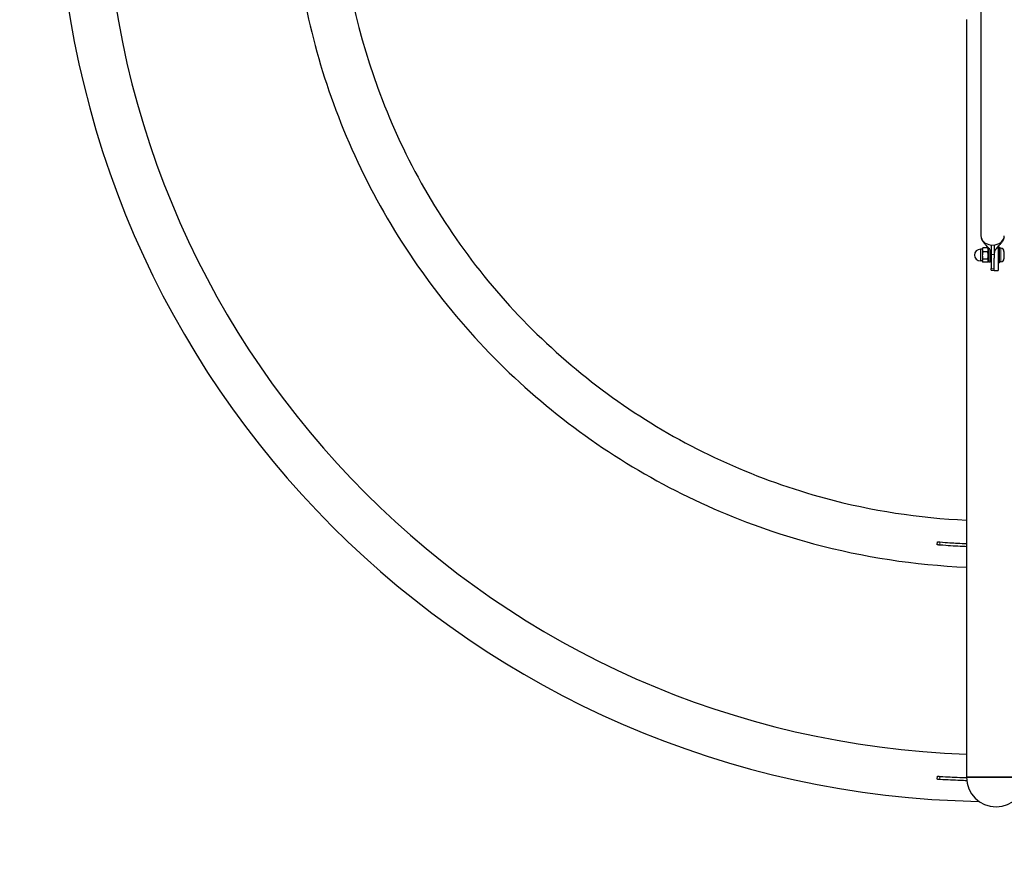
# Model space of a CAD drawing. Units: millimetres. Extents: x 14360 to 20952, y -16 to 10562.
# Drawn here: x 15963 to 17227, y 2448 to 3524 of the extents above; entities that cross this region are included whole.
import ezdxf

# ---------------------------------------------------------------- set-up
doc = ezdxf.new("R2010")
doc.units = ezdxf.units.MM
doc.header["$LTSCALE"] = 50
for name, color, linetype, lineweight in [('Dimension (ISO)', 161, 'Continuous', 18), ('Visible (ISO)', 7, 'Continuous', 30), ('Visible Narrow (ISO)', 7, 'Continuous', 15)]:
    doc.layers.add(name, color=color, linetype=linetype, lineweight=lineweight)
doc.styles.add('Label Text (ISO)', font='tahoma.ttf')
doc.dimstyles.new('Default (ISO)', dxfattribs={"dimscale": 50, "dimtxt": 3.5, "dimasz": 2.5, "dimexe": 1, "dimexo": 0.5, "dimgap": 0.762, "dimtad": 1, "dimtoh": 1, "dimrnd": 1e-08, "dimtxsty": 'Label Text (ISO)', "dimcen": 0.09, "dimdle": 10, "dimclrd": 256, "dimclre": 256, "dimclrt": 256, "dimadec": 0, "dimazin": 2, "dimtfac": 0.714286, "dimtmove": 0, "dimatfit": 3, "dimfxl": 0, "dimtolj": 1, "dimtzin": 0, "dimlwd": -1, "dimlwe": -1, "dimarcsym": 0})

# ---------------------------------------------------------------- blocks, each defined once
blk = doc.blocks.new('*D1')
at = {"layer": 'Defpoints', "color": 0}
for p in [(14730.1, 5103.6), (19702.4, 2347.7)]:
    blk.add_point(p, dxfattribs=at)
at = {"layer": 'Dimension (ISO)'}
for p, q in [((14861.3, 5030.9), (19571.2, 2420.4)), ((19702.4, 2347.7), (20078.4, 2139.3)), ((20078.4, 2139.3), (20908.8, 2139.3))]:
    blk.add_line(p, q, dxfattribs=at)
for points in [[(14873.4, 5052.8), (14849.1, 5009), (14730.1, 5103.6)], [(19583.3, 2442.3), (19559.1, 2398.6), (19702.4, 2347.7)]]:
    blk.add_solid(points, dxfattribs=at)
at = {"layer": 'Dimension (ISO)', "insert": (20512.6, 2392.8), "char_height": 200, "attachment_point": 2, "style": 'Label Text (ISO)'}
blk.add_mtext('\\A1;∅5685', dxfattribs=at)
blk = doc.blocks.new('*D2')
at = {"layer": 'Defpoints', "color": 0}
for p in [(16540.4, 4890.6), (19050.2, 3232.7), (17892.1, 2560.8)]:
    blk.add_point(p, dxfattribs=at)
at = {"layer": 'Dimension (ISO)'}
for p, q in [((16562, 4903.1), (17741.8, 5587.6)), ((17773.8, 5432.7), (18975, 3362.4)), ((17913.7, 2573.3), (19093.5, 3257.8))]:
    blk.add_line(p, q, dxfattribs=at)
for points in [[(17795.5, 5445.3), (17752.2, 5420.2), (17698.6, 5562.5)], [(18996.6, 3375), (18953.3, 3349.9), (19050.2, 3232.7)]]:
    blk.add_solid(points, dxfattribs=at)
at = {"layer": 'Dimension (ISO)', "insert": (18587.5, 4521.2), "char_height": 200, "attachment_point": 2, "rotation": 300.1206, "style": 'Label Text (ISO)'}
blk.add_mtext('\\A1;2693', dxfattribs=at)
blk = doc.blocks.new('88300_Malpi-wyscig-I')
at = {"layer": 'Visible (ISO)'}
for p, q in [((17196.7, 3604.4), (17196.7, 3246.4)), ((17178.2, 3523.7), (17178.2, 2551.7)), ((17198.5, 3229.2), (17196, 3229.2)), ((17198.5, 3229.7), (17199.1, 3230.6)), ((17198.5, 3229.7), (17198.5, 3228.4)), ((17198.5, 3228.4), (17198.5, 3221.2)), ((17205.4, 3230.9), (17199.2, 3230.9)), ((17205.4, 3225.9), (17199.2, 3225.9)), ((17206.5, 3229), (17205.6, 3230.6)), ((17206.5, 3230.5), (17206.5, 3230.7)), ((17206.5, 3230.7), (17206.5, 3230.7)), ((17206.6, 3230.7), (17206.5, 3230.7)), ((17206.5, 3212.6), (17206.5, 3230.5)), ((17208.7, 3212.6), (17208.7, 3227.5)), ((17209.1, 3226.7), (17208.7, 3226.7)), ((17218.7, 3232.7), (17218.7, 3201.7)), ((17220.7, 3231.7), (17218.7, 3231.7)), ((17220.7, 3211.7), (17220.7, 3231.7)), ((17222.2, 3230.4), (17220.7, 3230.4)), ((17226.2, 3226.4), (17226.2, 3217)), ((17198.5, 3214.2), (17196, 3214.2)), ((17198.5, 3221.2), (17198.5, 3214.5)), ((17198.5, 3214.5), (17198.5, 3213.7)), ((17198.5, 3213.7), (17199.1, 3212.7)), ((17205.4, 3216.6), (17199.2, 3216.6)), ((17205.4, 3212.4), (17199.2, 3212.4)), ((17206.5, 3214.4), (17205.6, 3212.7)), ((17208.7, 3212.6), (17206.5, 3212.6)), ((17209.7, 3216.7), (17208.7, 3216.7)), ((17209.7, 3222.4), (17209.7, 3204.3)), ((17213.7, 3222.4), (17213.7, 3217.9)), ((17213.7, 3201.7), (17213.7, 3217.9)), ((17220.7, 3211.7), (17218.7, 3211.7)), ((17222.2, 3212.9), (17220.7, 3212.9)), ((17213.7, 3201.7), (17218.7, 3201.7)), ((17140.7, 2849.9), (17141.1, 2853.9)), ((17140.7, 2549.1), (17141, 2553.1)), ((17254.3, 2551.7), (17178.2, 2551.7)), ((17178.2, 2551.7), (17254.3, 2551.7))]:
    blk.add_line(p, q, dxfattribs=at)
blk.add_circle((17216.2, 3725.7), 2842.5, dxfattribs=at)
for centre, radius, start, end in [((17216.2, 3725.7), 1205.1, 181.0526, 268.9474), ((17216.2, 3725.7), 1144.8, 181.9046, 268.0954), ((17196, 3221.7), 7.5, 90, 270), ((17222.2, 3226.4), 4.05, 0, 90), ((17222.2, 3217), 4.05, 270, 0), ((17216.2, 2551.7), 38, 180, 0)]:
    blk.add_arc(centre, radius, start, end, dxfattribs=at)
for centre, major_axis, ratio, start_param, end_param in [((17211.7, 3246.4), (-15, 0), 0.796434, 0, 1.437065), ((17211.7, 3246.4), (15, 0), 0.796434, 4.846121, 6.283185), ((17208, 3221.7), (15.7, 0), 0.57735, 1.656237, 1.662657), ((17209.5, 3221.7), (15.7, 0), 0.57735, 1.74854, 1.760909)]:
    blk.add_ellipse(centre, major_axis=major_axis, ratio=ratio, start_param=start_param, end_param=end_param, dxfattribs=at)
for points, knots in [([(16311.9, 3687.6), (16315.8, 3595.1), (16334, 3503.2), (16398.6, 3325.5), (16446.2, 3240.1), (16566, 3088.6), (16638.1, 3022.6), (16799.4, 2916.4), (16888.6, 2876.4), (17045.9, 2834.2), (17111.9, 2824.1), (17178.2, 2821.3)], [1.613193, 1.613193, 1.613193, 1.613193, 1.92, 1.92, 2.24, 2.24, 2.56, 2.56, 2.88, 2.88, 3.09989, 3.09989, 3.09989, 3.09989]), ([(16372.2, 3687.6), (16376.1, 3602.1), (16393, 3517.3), (16453.1, 3352.2), (16497.5, 3272.5), (16609.3, 3131.1), (16676.6, 3069.4), (16827.1, 2970.3), (16910.4, 2933), (17056.4, 2893.8), (17117.2, 2884.4), (17178.2, 2881.7)], [1.616196, 1.616196, 1.616196, 1.616196, 1.92, 1.92, 2.24, 2.24, 2.56, 2.56, 2.88, 2.88, 3.096887, 3.096887, 3.096887, 3.096887]), ([(17209.7, 3222.4), (17209.7, 3223), (17209.7, 3223.6), (17209.6, 3224.7), (17209.5, 3225.3), (17209, 3227.2), (17208.3, 3228.4), (17206.4, 3231.1), (17205.1, 3232.4), (17202.8, 3234.8), (17201.9, 3235.8), (17200.2, 3237.8), (17199.4, 3238.9), (17198.2, 3241), (17197.7, 3242.1), (17197.3, 3243.2)], [0, 0, 0, 0, 0.197309, 0.197309, 0.391225, 0.391225, 0.86715, 0.86715, 1.541265, 1.541265, 1.958497, 1.958497, 2.359514, 2.359514, 2.709035, 2.709035, 2.709035, 2.709035]), ([(17226.4, 3243.9), (17226, 3242.6), (17225.5, 3241.2), (17224.1, 3238.9), (17223.3, 3237.8), (17221.7, 3235.8), (17220.9, 3234.9), (17218.7, 3232.6), (17217.4, 3231.3), (17215.4, 3228.7), (17214.6, 3227.5), (17214, 3225.5), (17213.9, 3224.9), (17213.7, 3223.7), (17213.7, 3223.1), (17213.7, 3222.4)], [0, 0, 0, 0, 0.428304, 0.428304, 0.816857, 0.816857, 1.219829, 1.219829, 1.861915, 1.861915, 2.355089, 2.355089, 2.563422, 2.563422, 2.776554, 2.776554, 2.776554, 2.776554]), ([(17209.7, 3202.3), (17209.7, 3202.3), (17209.7, 3202.3), (17209.7, 3202.3), (17209.7, 3202.4), (17209.7, 3202.8), (17209.7, 3203), (17209.7, 3203.6), (17209.7, 3203.9), (17209.7, 3204.3)], [1.3311068, 1.3311068, 1.3311068, 1.3311068, 1.3851669, 1.3851669, 1.5697878, 1.5697878, 1.7535991, 1.7535991, 1.9374104, 1.9374104, 1.9374104, 1.9374104]), ([(17209.7, 3202.3), (17210, 3202.2), (17210.3, 3202.2), (17210.8, 3202.2), (17211.1, 3202.2), (17211.6, 3202.2), (17211.9, 3202.2), (17212.4, 3202.2), (17212.7, 3202.2), (17213.2, 3202.2), (17213.5, 3202.2), (17213.7, 3202.3)], [2.9871215, 2.9871215, 2.9871215, 2.9871215, 3.04891, 3.04891, 3.1106984, 3.1106984, 3.1724869, 3.1724869, 3.2342753, 3.2342753, 3.2960638, 3.2960638, 3.2960638, 3.2960638]), ([(17143.8, 2849.6), (17143.1, 2849.7), (17142.6, 2849.7), (17141.8, 2849.8), (17141.4, 2849.8), (17141, 2849.9), (17140.8, 2849.9), (17140.7, 2849.9), (17140.7, 2849.9), (17140.7, 2849.9)], [0, 0, 0, 0, 0.2103189, 0.2103189, 0.4611117, 0.4611117, 0.6743717, 0.6743717, 0.7389444, 0.7389444, 0.7389444, 0.7389444]), ([(17141.1, 2853.9), (17141.1, 2853.9), (17141.1, 2853.9), (17141.2, 2853.9), (17141.4, 2853.9), (17142, 2853.8), (17142.4, 2853.8), (17143.1, 2853.7), (17143.5, 2853.7), (17144.1, 2853.6)], [0.1133252, 0.1133252, 0.1133252, 0.1133252, 0.23167, 0.23167, 0.555157, 0.555157, 0.8771341, 0.8771341, 1.0830291, 1.0830291, 1.0830291, 1.0830291]), ([(17178.2, 2847.5), (17175.8, 2847.6), (17173.1, 2847.7), (17166.3, 2848.1), (17162.2, 2848.3), (17154.1, 2848.8), (17149.6, 2849.2), (17143.8, 2849.6)], [3.593039, 3.593039, 3.593039, 3.593039, 4.916974, 4.916974, 6.502991, 6.502991, 7.792505, 7.792505, 7.792505, 7.792505]), ([(17144.1, 2853.6), (17153.6, 2852.9), (17160.9, 2852.4), (17170.8, 2851.8), (17174.9, 2851.6), (17178.2, 2851.5)], [0, 0, 0, 0, 2.991081, 2.991081, 5.603331, 5.603331, 5.603331, 5.603331]), ([(17141, 2553.1), (17141, 2553.1), (17141, 2553.1), (17141.2, 2553.1), (17141.4, 2553), (17141.9, 2553), (17142.3, 2553), (17143.1, 2552.9), (17143.5, 2552.9), (17144.1, 2552.9)], [0.1133318, 0.1133318, 0.1133318, 0.1133318, 0.2315551, 0.2315551, 0.5550383, 0.5550383, 0.877136, 0.877136, 1.0825694, 1.0825694, 1.0825694, 1.0825694]), ([(17144.1, 2552.9), (17154.5, 2552.2), (17161.8, 2551.9), (17170.8, 2551.5), (17174.9, 2551.4), (17178.2, 2551.3)], [0, 0, 0, 0, 3.31162, 3.31162, 6.893518, 6.893518, 6.893518, 6.893518]), ([(17143.8, 2548.9), (17143.1, 2548.9), (17142.6, 2549), (17141.8, 2549), (17141.5, 2549), (17141, 2549.1), (17140.8, 2549.1), (17140.7, 2549.1), (17140.7, 2549.1), (17140.7, 2549.1)], [0, 0, 0, 0, 0.2101119, 0.2101119, 0.460738, 0.460738, 0.6733761, 0.6733761, 0.7374412, 0.7374412, 0.7374412, 0.7374412]), ([(17178.4, 2547.3), (17176, 2547.3), (17173.1, 2547.4), (17166.2, 2547.7), (17162.1, 2547.9), (17154, 2548.3), (17149.5, 2548.5), (17143.8, 2548.9)], [3.531451, 3.531451, 3.531451, 3.531451, 4.920222, 4.920222, 6.499098, 6.499098, 7.788469, 7.788469, 7.788469, 7.788469])]:
    blk.add_open_spline(points, degree=3, knots=knots, dxfattribs=at)
for points, weights in [([(17199.2, 3230.9), (17198.5, 3229.5), (17198.5, 3228.4)], [1, 1.0379548493, 1]), ([(17198.5, 3228.4), (17198.5, 3227.2), (17199.2, 3225.9)], [1, 1.0379548493, 1]), ([(17199.2, 3225.9), (17198.5, 3223.4), (17198.5, 3221.2)], [1, 1.0379548493, 1]), ([(17199.1, 3230.6), (17199.2, 3230.8), (17199.2, 3230.9)], [1.00725653864, 1.00406326255, 1]), ([(17205.4, 3225.9), (17206.7, 3228.4), (17205.4, 3230.9)], [1, 1.15470053838, 1]), ([(17205.4, 3230.9), (17205.5, 3230.8), (17205.6, 3230.6)], [1, 1.00800929782, 1.01518926624]), ([(17205.4, 3216.6), (17206.7, 3221.2), (17205.4, 3225.9)], [1, 1.15470053838, 1]), ([(17198.5, 3221.2), (17198.5, 3219.1), (17199.2, 3216.6)], [1, 1.0379548493, 1]), ([(17199.2, 3216.6), (17198.5, 3215.5), (17198.5, 3214.5)], [1, 1.0379548493, 1]), ([(17198.5, 3214.5), (17198.5, 3213.6), (17199.2, 3212.4)], [1, 1.0379548493, 1]), ([(17205.4, 3212.4), (17206.7, 3214.5), (17205.4, 3216.6)], [1, 1.15470053838, 1])]:
    blk.add_rational_spline(points, weights, degree=2, dxfattribs=at)
for points in [[(17209.7, 3234.5), (17209.7, 3230.5), (17209.7, 3224.5), (17209.7, 3222.4)], [(17213.7, 3234.5), (17213.7, 3230.5), (17213.7, 3224.5), (17213.7, 3222.4)]]:
    blk.add_open_spline(points, degree=3, dxfattribs=at)
at = {"layer": 'Visible Narrow (ISO)'}
for p, q in [((17196, 3229.2), (17196, 3214.2)), ((17222.2, 3212.9), (17222.2, 3230.4)), ((17144.1, 2853.6), (17143.8, 2849.6)), ((17144.1, 2552.9), (17143.8, 2548.9))]:
    blk.add_line(p, q, dxfattribs=at)
for centre, major_axis, start_param, end_param in [((17211.7, 3246.4), (-15, 0), 1.437065, 1.704528), ((17211.7, 3234.3), (-15, 0), 1.437065, 1.704528), ((17211.7, 3216.1), (15, 0), 4.578657, 4.846121)]:
    blk.add_ellipse(centre, major_axis=major_axis, ratio=0.796434, start_param=start_param, end_param=end_param, dxfattribs=at)

msp = doc.modelspace()

# ---------------------------------------------------------------- block references
msp.add_blockref('88300_Malpi-wyscig-I', (0, 0))

# ---------------------------------------------------------------- dimensions: what is measured, and where the dimension line sits
at = {"layer": 'Dimension (ISO)'}
dim = msp.add_linear_dim(base=(19050.223876091, 3232.6767327754), p1=(16540.4019309693, 4890.5537154366), p2=(17892.0608180765, 2560.7553330789), angle=120.1206486493, dimstyle='Default (ISO)', override={"dimtxt": 4, "dimasz": 3, "dimtoh": 0, "dimdec": 0, "dimtp": 0, "dimtm": 0, "dimtdec": 2, "dimtofl": 0, "dimatfit": 1}, dxfattribs=at)
dim.commit()
dim.dimension.update_dxf_attribs({"geometry": '*D2', "text_midpoint": (18374.3944325374, 4397.5759239543), "dimtype": 160})
dim = msp.add_diameter_dim_2p(p1=(14730.056, 5103.6017), p2=(19702.4067, 2347.7073), dimstyle='Default (ISO)', override={"dimtxt": 4, "dimasz": 3, "dimtih": 1, "dimdec": 2, "dimlfac": 1, "dimtp": 0, "dimtm": 0, "dimtdec": 2, "dimatfit": 2}, dxfattribs=at)
dim.commit()
dim.dimension.update_dxf_attribs({"geometry": '*D1', "text_midpoint": (20512.6371, 2139.3232), "dimtype": 163})

doc.saveas('drawing.dxf')
